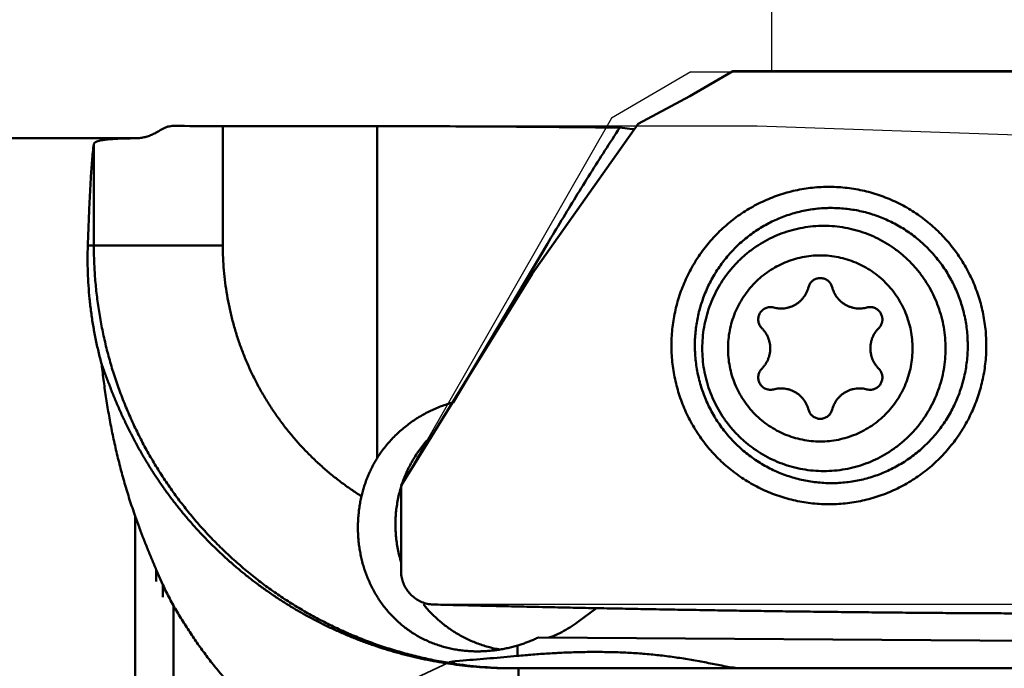
# Model space of a CAD drawing. Units: millimetres. Extents: x -32 to 79, y -44 to 78.
# Drawn here: x 12 to 35, y 11 to 27 of the extents above; entities that cross this region are included whole.
import ezdxf

# ---------------------------------------------------------------- set-up
doc = ezdxf.new("R2010")
doc.units = ezdxf.units.MM
doc.linetypes.add('HIDDEN', pattern=[9.525, 6.35, -3.175])
for name, color, linetype, lineweight in [('1', 4, 'Continuous', 50), ('2', 7, 'Continuous', 25), ('cut', 1, 'Continuous', 25), ('nocut', 7, 'Continuous', 25), ('sk3', 1, 'HIDDEN', 35)]:
    doc.layers.add(name, color=color, linetype=linetype, lineweight=lineweight)
doc.styles.add('simplex', font='txt.shx', dxfattribs={"height": 3.5})
doc.dimstyles.new('\\M+18352\\M+18373\\M+1815B - ISO-25', dxfattribs={"dimscale": 0, "dimtxt": 3.5, "dimasz": 3.5, "dimexe": 1.5, "dimexo": 0, "dimgap": 2.3, "dimtad": 1, "dimdsep": 46, "dimtxsty": 'simplex', "dimcen": 0.09, "dimclrd": 256, "dimclre": 256, "dimclrt": 256, "dimadec": 0, "dimazin": 0, "dimtfac": 1, "dimtofl": 0, "dimtmove": 0, "dimatfit": 3, "dimfxl": 1, "dimtolj": 1, "dimlwd": -1, "dimlwe": -1, "dimarcsym": 0})

# ---------------------------------------------------------------- blocks, each defined once
blk = doc.blocks.new('*D117')
at = {"layer": '2'}
for p, q in [((29.8, 25.4), (29.8, 44.977)), ((50.8, 24.279), (50.8, 44.977)), ((29.8, 43.477), (-20.3, 43.477)), ((47.3, 43.477), (33.3, 43.477))]:
    blk.add_line(p, q, dxfattribs=at)
for points in [[(33.3, 44.06), (33.3, 42.893), (29.8, 43.477)], [(47.3, 44.06), (47.3, 42.893), (50.8, 43.477)]]:
    blk.add_solid(points, dxfattribs=at)
at = {"layer": 'Defpoints', "color": 0}
for p in [(29.8, 43.477), (29.8, 25.4), (50.8, 24.279)]:
    blk.add_point(p, dxfattribs=at)
at = {"layer": '2', "insert": (3, 47.527), "char_height": 3.5, "attachment_point": 5, "style": 'simplex'}
blk.add_mtext('\\A1;21 [.827"](MAX)', dxfattribs=at)
blk = doc.blocks.new('*D119')
at = {"layer": '2'}
for p, q in [((0, 21), (0, 56.792)), ((50.8, 24.279), (50.8, 56.792)), ((47.3, 55.292), (3.5, 55.292))]:
    blk.add_line(p, q, dxfattribs=at)
for points in [[(3.5, 55.875), (3.5, 54.708), (0, 55.292)], [(47.3, 55.875), (47.3, 54.708), (50.8, 55.292)]]:
    blk.add_solid(points, dxfattribs=at)
at = {"layer": 'Defpoints', "color": 0}
for p in [(0, 55.292), (50.8, 24.279), (0, 21)]:
    blk.add_point(p, dxfattribs=at)
at = {"layer": '2', "insert": (25.4, 59.342), "char_height": 3.5, "attachment_point": 5, "style": 'simplex'}
blk.add_mtext('\\A1;50.8 [2.000"]', dxfattribs=at)

msp = doc.modelspace()

# ---------------------------------------------------------------- linework, layer by layer
at = {"layer": '1'}
for p, q in [((27.85424935, 24.80540308), (28.87644491, 25.4)), ((28.87644491, 25.4), (50, 25.4)), ((26.63665295, 24.15830399), (27.85424935, 24.80540308)), ((16.80664575, 21.27918661), (16.80664575, 24.10175594)), ((20.45659037, 24.1028345), (20.45659037, 16.24714253)), ((24.12463715, 20.60528042), (26.63665295, 24.15830399)), ((1.5, 23.815), (14.73205081, 23.815)), ((14.73205081, 23.815), (14.73205081, 23.81252)), ((13.75474545, 21.27918661), (13.75474545, 23.68264493)), ((13.61185521, 21.27918661), (16.80664576, 21.27918661)), ((24.4889558, 21.31910155), (22.25900261, 17.56849739)), ((21.02361545, 15.60528042), (24.12463715, 20.60528042)), ((21.02361545, 15.60528042), (21.02361545, 13.58604254)), ((14.73205081, 14.87842032), (14.73205081, 0)), ((15.23205081, 13.60609009), (15.23205081, 13.33205449)), ((15.38760271, 12.96306149), (15.38760271, 13.25454711)), ((15.63760271, 12.7654364), (15.63760271, 0)), ((43.07172889, 11.87956852), (24.27802262, 12.01021451)), ((23.6309877, 11.27918661), (23.8, 11.27918661)), ((43.70019156, 11.27918661), (23.8, 11.27918661)), ((23.8, 11.27918661), (23.8, 7.75714681))]:
    msp.add_line(p, q, dxfattribs=at)
for points in [[(15.23205081, 23.94896107), (15.26315154, 23.96689091), (15.2942574, 23.98481183), (15.32536825, 24.0027241), (15.35648339, 24.02062891), (15.38760271, 24.03852646)], [(15.38760271, 24.03852646), (15.41646487, 24.05387918), (15.44627679, 24.06730868), (15.47690764, 24.07874589), (15.50822366, 24.08814519), (15.54008896, 24.09546906), (15.57236519, 24.10068528), (15.60491846, 24.10377124), (15.63760271, 24.10472193)], [(15.63760271, 24.10472193), (15.76749593, 24.10421582), (15.89738915, 24.10370858), (16.02728242, 24.1032153), (16.15717586, 24.10276927), (16.28706951, 24.10238878), (16.41696336, 24.10208766), (16.5468574, 24.10187759), (16.67675155, 24.10176629), (16.80664576, 24.10175594)], [(16.80664576, 24.10175594), (17.53663468, 24.10198513), (18.2666236, 24.10220758), (18.99661252, 24.10242329), (19.72660145, 24.10263226), (20.45659037, 24.1028345)], [(26.19997042, 24.06572516), (26.25946173, 24.05782434), (26.31904993, 24.05069155), (26.37870607, 24.04414738), (26.43840934, 24.03804869), (26.49815104, 24.03233875), (26.54464188, 24.0281625)], [(15.19074471, 23.92640598), (15.21139776, 23.93768353), (15.23205081, 23.94896107)], [(29.84070173, 19.81080518), (29.81559534, 19.81649898), (29.79005091, 19.81997086), (29.76432589, 19.82114167)], [(32.12288215, 19.82114167), (32.09716453, 19.81997154), (32.07162153, 19.81650058), (32.04650631, 19.81080518)], [(29.76432589, 17.86514038), (29.79004351, 17.86631052), (29.81558651, 17.86978147), (29.84070173, 17.87547687)], [(32.04650631, 17.87547687), (32.0716127, 17.86978307), (32.09715714, 17.86631119), (32.12288215, 17.86514038)], [(15.38760271, 13.25454711), (15.35576316, 13.3245307), (15.32428828, 13.39467916), (15.29317853, 13.46499027), (15.26243256, 13.5354613), (15.23205081, 13.60609009)], [(15.63760271, 12.7654364), (15.61511104, 12.80532098), (15.59293286, 12.84538083), (15.57106699, 12.885612), (15.54950537, 12.92600705), (15.52824328, 12.96656055), (15.50727746, 13.00726803), (15.48660489, 13.04812521), (15.46622363, 13.08912848), (15.44613253, 13.13027471), (15.42633129, 13.17156119), (15.40682097, 13.21298599), (15.38760271, 13.25454711)], [(21.81765237, 12.78604254), (21.80407011, 12.7863994), (21.79049529, 12.78675023), (21.77690513, 12.78709563)], [(23.77578279, 11.57197839), (23.77750731, 11.62152469), (23.77911075, 11.67153997), (23.78057393, 11.72109468), (23.78194158, 11.77065214), (23.78320379, 11.81974755)], [(22.17097696, 11.40519367), (22.16594252, 11.40599453), (22.16106276, 11.40729727), (22.1558853, 11.4086224), (22.1509015, 11.41085913), (22.15043355, 11.41554806), (22.15484587, 11.4187701)], [(22.15484587, 11.4187701), (22.16014207, 11.42034954), (22.16550868, 11.4219874), (22.17094495, 11.42368515)], [(23.7315108, 11.27918661), (23.68125223, 11.27944223), (23.63099367, 11.27969786)]]:
    msp.add_lwpolyline(points, dxfattribs=at)
for points in [[(26.19997042, 24.06572516, 0.0003714264), (25.05131909, 24.076559, 0.0003716075), (23.90265281, 24.08568583, 0.0003711613), (22.75397428, 24.0931061, 0.0003707161), (21.60528592, 24.09882217, 0.0003708945), (20.45659037, 24.1028345)], [(26.19997042, 24.06572516, 0.0022879103), (25.84800894, 23.5225447, 0.0023587498), (25.50111925, 22.97611044, 0.002158403), (25.15920323, 22.42655051, 0.0019997396), (24.82182534, 21.87418932, 0.002072028), (24.4889558, 21.31910155)], [(13.75474545, 23.68264493, -0.2291561657), (13.79463776, 23.7249298, -0.0450686513), (13.84979456, 23.74624919, -0.0216666719), (13.90725328, 23.76024162, -0.0120287845), (13.96551247, 23.77057818, -0.0080551683), (14.02411856, 23.77860747), (14.08293349, 23.78502798), (14.14186381, 23.79028183), (14.20086658, 23.79462866), (14.25991834, 23.79825653), (14.31842108, 23.80127319), (14.37752906, 23.80384002), (14.43665336, 23.80599565), (14.49578906, 23.80780659), (14.55493298, 23.80933231), (14.61408268, 23.81062633), (14.67323682, 23.81169596), (14.73205081, 23.81252)], [(14.73205081, 23.81252, 0.0126623995), (14.78498627, 23.81455599, 0.0127032602), (14.83775743, 23.81927345, 0.0127577645), (14.89021981, 23.82667076, 0.0128224473), (14.94223427, 23.8367409, 0.0128732267), (14.9936631, 23.84946924, 0.0129313209), (15.04436605, 23.86483386, 0.0129858249), (15.09420604, 23.88280472, 0.0130350501), (15.14304552, 23.9033444, 0.0130720031), (15.19074471, 23.92640598)], [(13.75474545, 23.68264493, 0.011973318), (13.72927418, 23.48357847, 0.0053264965), (13.71123465, 23.28368221, 0.003036852), (13.69626411, 23.08353229, 0.0021384626), (13.68336665, 22.88323778, 0.001441752), (13.67186868, 22.6828566, 0.0011430607), (13.66140626, 22.48241916, 0.0009349068), (13.6517703, 22.28194028, 0.0007653667), (13.64281581, 22.08142964, 0.0006343426), (13.63442108, 21.88089483, 0.000514017), (13.62648642, 21.68034121, 0.000514132), (13.61895739, 21.47977187, 0.0005499383), (13.61185521, 21.27918661)], [(34.86962888, 19.04251517, 0.0135816295), (34.85687962, 19.24814516, 0.013647576), (34.8329557, 19.45279626, 0.0135950115), (34.79803251, 19.65520221, 0.013635606), (34.75200008, 19.85603431, 0.013654385), (34.69508157, 20.05405788, 0.0136580165), (34.62743788, 20.2486788, 0.0136686392), (34.54926284, 20.43931349, 0.0136864782), (34.46078201, 20.62538889, 0.0136948593), (34.36225041, 20.80634308, 0.0137098664), (34.25395267, 20.98162701, 0.0137303185), (34.13620478, 21.15070766, 0.0137411661), (34.00935076, 21.313068, 0.0137583549), (33.87376239, 21.46820855, 0.0137802342), (33.72984071, 21.6156511, 0.0137917881), (33.57801245, 21.7549383, 0.0138092388), (33.41872957, 21.88563519, 0.0138308136), (33.25246997, 22.00733327, 0.0138412371), (33.07973401, 22.11964958, 0.0138570238), (32.90104356, 22.22222815, 0.0138765076), (32.71694206, 22.31474433, 0.0138840552), (32.52799095, 22.39690318, 0.0138963976), (32.33476843, 22.46844084, 0.0139121916), (32.13786865, 22.52912875, 0.0139154129), (31.93789828, 22.5787715, 0.0139228898), (31.73547499, 22.61720778, 0.0139337842), (31.53122577, 22.64431442, 0.013979451), (31.32507895, 22.66003765, 0.0139334126), (31.11908127, 22.66421807, 0.0139387765), (30.91317062, 22.65691652, 0.0139310799), (30.70798633, 22.63815668, 0.0139267955), (30.50416534, 22.60799821, 0.0139265732), (30.30233934, 22.56653989, 0.0139135227), (30.10313278, 22.51391573, 0.0139037938), (29.90716113, 22.45029437, 0.0138986139), (29.71502759, 22.37588152, 0.0138811185), (29.52732184, 22.2909159, 0.0138670682), (29.34461862, 22.19566803, 0.0138581247), (29.16747419, 22.09044215, 0.0138375794), (28.9964259, 21.97557199, 0.0138208072), (28.83199109, 21.85141929, 0.0138097009), (28.67466356, 21.7183751, 0.0137878094), (28.52491383, 21.5768556, 0.0137701821), (28.38318852, 21.42730056, 0.0137587194), (28.24990674, 21.27017401, 0.0137372871), (28.12546115, 21.10596035, 0.0137207261), (28.01021769, 20.93516281, 0.0137107185), (27.90451194, 20.75830365, 0.0136914139), (27.80865093, 20.57592061, 0.013677744), (27.72291301, 20.38856556, 0.0136708501), (27.64754444, 20.19680397, 0.0136547155), (27.58276135, 20.00121226, 0.0136459813), (27.5287502, 19.80237658, 0.013578491), (27.48584678, 19.60186945, 0.0136276273), (27.4537547, 19.39834214, 0.0136317486), (27.43280073, 19.19337386, 0.0136453419), (27.42305362, 18.98755405, 0.0136416292), (27.42455327, 18.78057494)], [(32.58315219, 21.85376138, 0.0135413043), (32.42364491, 21.92437444, 0.013576591), (32.2605377, 21.9862363, 0.0135830101), (32.0943114, 22.03915405, 0.0135864653), (31.9254566, 22.08296587, 0.013598795), (31.75447059, 22.11753606, 0.0136045164), (31.58185786, 22.14275907, 0.013603453), (31.40812873, 22.15855616, 0.0136109061), (31.23379754, 22.16487853, 0.0136098987), (31.05938055, 22.16170749, 0.0136044832), (30.88539438, 22.14905176, 0.0136071556), (30.71235423, 22.12695089, 0.0135992175), (30.54077175, 22.09547377, 0.0135898435), (30.37115394, 22.05471638, 0.0135877382), (30.20400069, 22.00480489, 0.0135736499), (30.03980333, 21.94589297, 0.0135612093), (29.87904374, 21.87816002, 0.0135547768), (29.72219144, 21.80181373, 0.013584099), (29.56916948, 21.71677073, 0.0135216864), (29.42150564, 21.62389, 0.0135117748), (29.27907596, 21.52316644, 0.0134902828), (29.14228996, 21.41490255, 0.013475763), (29.01153965, 21.29942162, 0.0134634138), (28.88719666, 21.17706834, 0.0134413956), (28.76961365, 21.04820498, 0.0134282339), (28.65912269, 20.91321133, 0.0134147315), (28.55603304, 20.77248435, 0.0133943593), (28.4606332, 20.62643485, 0.0133840324), (28.37318866, 20.47548769, 0.0133706723), (28.29394066, 20.32008061, 0.0133540091), (28.22310847, 20.1606616, 0.0133475923), (28.16088657, 19.99768901, 0.0133353587), (28.10744438, 19.83163008, 0.0133247435), (28.06292881, 19.66295901, 0.013323438), (28.02746108, 19.49215521, 0.0133087127), (28.00113532, 19.31970604, 0.0133132389), (27.98402435, 19.14610453, 0.0133245229), (27.97618205, 18.9718254, 0.0132137311), (27.97758992, 18.79800077)], [(28.15052872, 18.84314103, -0.0213680959), (28.16143007, 19.0949006, -0.0216512811), (28.19392233, 19.34486066, -0.0216172162), (28.24790206, 19.59106723, -0.0215993366), (28.3229295, 19.83169012, -0.0216583925), (28.41845732, 20.0649379, -0.0216695471), (28.53381501, 20.28904193, -0.0217222659), (28.6681621, 20.50230335, -0.0217570567), (28.82051281, 20.70309869, -0.021785393), (28.98975418, 20.88987883, -0.0218542676), (29.17462878, 21.06119886, -0.0218760361), (29.3737546, 21.21572412, -0.0219144097), (29.58563703, 21.35223246, -0.0219767594), (29.80866757, 21.46964844, -0.0219803376), (30.04114378, 21.56703562, -0.0220203531), (30.28127283, 21.64360465, -0.0220562953), (30.52722305, 21.69875027, -0.0220465796), (30.77709082, 21.73202168, -0.0220489319), (31.02891256, 21.74313822)], [(31.02891256, 21.74313822, -0.0220451011), (31.28069087, 21.73202552, -0.0220432174), (31.53052119, 21.69876469, -0.0220562228), (31.77647198, 21.64362641, -0.0220209942), (32.01661025, 21.56706179, -0.0219801053), (32.24908643, 21.46968198, -0.0219767324), (32.47211977, 21.35227235, -0.0219144668), (32.6840065, 21.21576945, -0.0218760431), (32.88313633, 21.06124978, -0.0218542703), (33.0680156, 20.8899348, -0.0217854024), (33.23726207, 20.70315925, -0.0217570971), (33.38961829, 20.50236797, -0.0217222671), (33.52397118, 20.28911013, -0.0216694796), (33.63933455, 20.06501002, -0.0216585958), (33.7348694, 19.83176296, -0.0215995733), (33.80990396, 19.59113933, -0.0216156977), (33.86388697, 19.34495143, -0.0216534817), (33.89638927, 19.09496765, -0.0213738275), (33.9072964, 18.84314103)], [(32.58315271, 21.85376138, -0.0137449649), (32.74135518, 21.77309069, -0.0138239436), (32.89488857, 21.68381571, -0.0137879426), (33.04325737, 21.5862027, -0.0137565937), (33.18602562, 21.48057004, -0.0137498297), (33.32277189, 21.3672478, -0.0137236806), (33.4530885, 21.24658698, -0.013705831), (33.57659244, 21.11896174, -0.0136895201), (33.6929236, 20.98476585, -0.0136648877), (33.80174293, 20.84440968, -0.0136505761), (33.90273559, 20.69832069, -0.0136332737), (33.99561209, 20.54694206, -0.0136121009), (34.08010591, 20.39072955, -0.0136017639), (34.15597666, 20.2301518, -0.0135854199), (34.22301027, 20.06568879, -0.0135706299), (34.28101652, 19.89782937, -0.0135656398), (34.3298324, 19.72706967, -0.0135471933), (34.36932337, 19.5539161, -0.0135485047), (34.39937722, 19.3788823, -0.0135566429), (34.41990382, 19.20246332, -0.0134901306), (34.43086362, 19.02519533)], [(13.94103553, 18.46192582, -0.008260157), (13.86299321, 18.76846774, -0.0082706727), (13.79512244, 19.07743424, -0.0082862473), (13.73751782, 19.3884764, -0.0083059097), (13.69026474, 19.70125715, -0.0083303429), (13.65344198, 20.01543777, -0.0083517902), (13.62711985, 20.33067181, -0.0083940182), (13.611364, 20.64660762, -0.0084587176), (13.60626491, 20.96290094, -0.0084324983), (13.61185521, 21.27918661)], [(22.17097696, 11.40519367, -0.0097886995), (21.78509119, 11.47484071, -0.0098132142), (21.4022412, 11.55955538, -0.0098069735), (21.02303014, 11.65921888, -0.0098046676), (20.64797392, 11.77368915, -0.0098076389), (20.27773165, 11.90276503, -0.0098053137), (19.91283402, 12.04626056, -0.0098058555), (19.55380894, 12.20397048, -0.0098069393), (19.20127512, 12.37562226, -0.0098049772), (18.85573942, 12.56096704, -0.0098055639), (18.51771127, 12.75973436, -0.0098066623), (18.18775882, 12.97158931, -0.009804729), (17.86636292, 13.1962214, -0.009805089), (17.55400564, 13.43329612, -0.0098064027), (17.2511967, 13.68242572, -0.0098044711), (16.95838474, 13.9432399, -0.0098045706), (16.67601672, 14.21534245, -0.009806138), (16.40453846, 14.49830276, -0.0098042081), (16.14435961, 14.79169344, -0.0098040467), (15.89588408, 15.09506022, -0.00980588), (15.65949075, 15.4079394, -0.0098039536), (15.43554316, 15.72985034, -0.0098035471), (15.22439435, 16.06028592, -0.0098056425), (15.02635527, 16.39875822, -0.009803721), (14.84173627, 16.74473859, -0.0098031003), (14.67083214, 17.09767382, -0.0098054419), (14.51388644, 17.45705935, -0.0098035134), (14.37114959, 17.8223252, -0.0098027401), (14.24285166, 18.19288036, -0.0098053253), (14.12917028, 18.56820983, -0.0098032298), (14.03028997, 18.94771026, -0.0098025958), (13.94637081, 19.33076223, -0.0098057099), (13.87752667, 19.71684647, -0.0098016213), (13.82387053, 20.10533293, -0.0098038966), (13.78548845, 20.49558212, -0.0098109284), (13.76243805, 20.88709487, -0.0097856302), (13.75474545, 21.27918661)], [(20.08785638, 15.34839217, -0.0105078334), (19.84147833, 15.51021267, -0.0105386692), (19.60212402, 15.68225925, -0.0105308364), (19.37024435, 15.86422518, -0.0105274115), (19.14621083, 16.05581029, -0.0105315666), (18.9304557, 16.25664501, -0.0105286683), (18.7233461, 16.46638776, -0.0105287055), (18.52524, 16.68467741, -0.0105306294), (18.33650809, 16.91110462, -0.0105282044), (18.15747386, 17.14528027, -0.0105282813), (17.98845322, 17.38679312, -0.0105303036), (17.82975253, 17.6352043, -0.0105279358), (17.68164854, 17.89008027, -0.0105277578), (17.54440675, 18.15096556, -0.0105300919), (17.41826788, 18.41740129, -0.0105277307), (17.30345602, 18.68891491, -0.0105273204), (17.20017983, 18.96501355, -0.0105300094), (17.10861467, 19.24522691, -0.0105274558), (17.0289263, 19.52905006, -0.0105271442), (16.96126111, 19.81596066, -0.010530564), (16.9057309, 20.10548536, -0.0105254652), (16.86243783, 20.39709012, -0.0105287541), (16.83146062, 20.69023571, -0.0105369137), (16.81285581, 20.98446118, -0.0105055234), (16.80664576, 21.27918661)], [(28.76000249, 18.84314103, -0.023997658), (28.77046973, 19.05792691, -0.024384116), (28.80163719, 19.27076288, -0.0243257296), (28.85335999, 19.47954878, -0.0243040028), (28.92510819, 19.68232195, -0.0243979797), (29.01622529, 19.87716428, -0.0244061406), (29.12589186, 20.06220209, -0.0244629828), (29.25309588, 20.2356512, -0.0245370387), (29.39664933, 20.39583119, -0.0245572375), (29.55521122, 20.54117007, -0.0246288222), (29.72728372, 20.67022835, -0.0246921293), (29.91122127, 20.78172602, -0.0247045441), (30.10525873, 20.87453921, -0.0247675267), (30.30751647, 20.94772636, -0.0248046141), (30.51602099, 21.00054957, -0.0247943797), (30.72873229, 21.0324629, -0.0248335962), (30.94355869, 21.04313796, -0.0248335702), (31.1583856, 21.03247188, -0.0247943872), (31.37109821, 21.00056743, -0.0248046558), (31.57960493, 20.94775294, -0.0247675165), (31.78186581, 20.87457419, -0.0247045645), (31.97590711, 20.78176909, -0.02469218), (32.1598493, 20.67027905, -0.0246288214), (32.33192723, 20.54122783, -0.0245572636), (32.49049508, 20.39589554, -0.0245370935), (32.63405519, 20.2357214, -0.0244629932), (32.76126645, 20.06227738, -0.0244060851), (32.87094023, 19.87724472, -0.0243981747), (32.96206589, 19.68240489, -0.0243044192), (33.03382336, 19.47963108, -0.024323835), (33.08555107, 19.27086344, -0.0243867503), (33.11673056, 19.05800667, -0.024006653), (33.12720555, 18.84314103)], [(30.94360402, 20.50713841, 0.0367734793), (30.9013248, 20.50401765, 0.0367961), (30.85996067, 20.49471403, 0.0368752929), (30.82039639, 20.47944105, 0.0366853191), (30.78349685, 20.45854061, 0.0365691348), (30.75004993, 20.43247151, 0.0364169421), (30.72074246, 20.40182201, 0.0364621292), (30.69619719, 20.36724592, 0.0365325547), (30.676942, 20.3294409, 0.0351677608), (30.66327991, 20.28928745)], [(31.22392813, 20.28928745, 0.0351402216), (31.21027877, 20.32941066, 0.036518387), (31.19103562, 20.367205, 0.0364673583), (31.16649233, 20.4017896, 0.0364179813), (31.13718851, 20.43244402, 0.036569476), (31.10374445, 20.45851839, 0.0366810374), (31.06685238, 20.47942177, 0.0368778975), (31.0272875, 20.49470184, 0.0368144126), (30.98590361, 20.50401462, 0.0367915939), (30.94360402, 20.50713841)], [(30.01693075, 19.78697352, 0.0276289888), (30.09016919, 19.79102989, 0.0276186594), (30.16251735, 19.80314814, 0.0276602252), (30.23309782, 19.82317478, 0.0275792532), (30.30103952, 19.85085418, 0.0275105593), (30.36552246, 19.88584027, 0.0275024598), (30.42577827, 19.92769069, 0.0273897574), (30.48108826, 19.97588877, 0.0273474066), (30.53079893, 20.02984484, 0.0272426114), (30.57433991, 20.08889047, 0.0272495546), (30.61119895, 20.152316, 0.0272817668), (30.64093979, 20.21940158, 0.0267188222), (30.66327991, 20.28928745)], [(31.22392813, 20.28928745, 0.0267070119), (31.24625681, 20.21943169, 0.0272765502), (31.2759884, 20.15235656, 0.0272524949), (31.31284743, 20.08892199, 0.0272424566), (31.35638481, 20.02987429, 0.0273469438), (31.40609176, 19.97591603, 0.0273897281), (31.46139889, 19.92771476, 0.0275026185), (31.52165262, 19.88586057, 0.0275110469), (31.58613489, 19.8508701, 0.027577656), (31.65407095, 19.8231883, 0.0276606111), (31.72465131, 19.80315699, 0.0276261335), (31.79701855, 19.79103215, 0.0276367331), (31.87027729, 19.78697352)], [(29.76432589, 19.82114167, 0.0388696991), (29.7187052, 19.8174935, 0.0401933782), (29.67421326, 19.80669196, 0.0397342568), (29.63200244, 19.7889557, 0.0394846353), (29.59311751, 19.76478155, 0.0395665866), (29.55852289, 19.73478955, 0.0393283042), (29.52906041, 19.69974134, 0.0391398737), (29.50544213, 19.66051581, 0.0391694279), (29.48822648, 19.61808896, 0.0389901834), (29.47781424, 19.57350122, 0.0389298788), (29.47445379, 19.52783689, 0.0390803605), (29.47822363, 19.4822054, 0.0388813221), (29.48902396, 19.43770975, 0.0391695801), (29.50660515, 19.39543755, 0.0390223593), (29.53015953, 19.35706915, 0.038727567), (29.56037762, 19.32162329)], [(29.84070173, 19.81080518, 0.0220729939), (29.89863849, 19.79762539, 0.0224227932), (29.95754131, 19.78963679, 0.0223735999), (30.01693075, 19.78697352)], [(31.87027729, 19.78697352, 0.0223655754), (31.92964583, 19.78963491, 0.0224256376), (31.98855588, 19.79762291, 0.0220781718), (32.04650631, 19.81080518)], [(32.2278534, 19.80133273, 0.0307093258), (32.19379103, 19.81227879, 0.0314489031), (32.15860647, 19.8189031, 0.0304106944), (32.12288215, 19.82114167)], [(32.32683042, 19.32162329, 0.0343223207), (32.35394407, 19.35287247, 0.035723394), (32.37645417, 19.38761971, 0.0355239992), (32.39378568, 19.42521656, 0.0352313762), (32.40564638, 19.46487967, 0.0351842738), (32.41183131, 19.50581408, 0.0352367591), (32.4122008, 19.54721091, 0.0352784373), (32.40675681, 19.58824999, 0.0352168569), (32.39559942, 19.62811681, 0.0354337183), (32.37894131, 19.66601648, 0.035387423), (32.35710617, 19.7011895, 0.0355544672), (32.33051731, 19.73291304, 0.035729919), (32.29969055, 19.76054855, 0.0356875006), (32.2652267, 19.78352388, 0.035974312), (32.2278534, 19.80133273)], [(29.56037762, 18.36465876, 0.0277271117), (29.61095649, 18.4211935, 0.0283783999), (29.65490958, 18.48305737, 0.0281799575), (29.6915928, 18.5494866, 0.0280285644), (29.7205944, 18.61960921, 0.0280690377), (29.74157064, 18.69253668, 0.0279881237), (29.75425653, 18.76735327, 0.0279987851), (29.75850197, 18.84311873, 0.0279987106), (29.75426151, 18.91888448, 0.0279880579), (29.74158058, 18.99370175, 0.0280692951), (29.72060897, 19.06663112, 0.028028847), (29.69161153, 19.13675648, 0.0281772199), (29.65493631, 19.20318213, 0.0283830149), (29.61098053, 19.26505846, 0.0277413139), (29.56037762, 19.32162329)], [(32.32683042, 19.32162329, 0.027727112), (32.27625156, 19.26508855, 0.0283784), (32.23229846, 19.20322468, 0.0281799577), (32.19561525, 19.13679545, 0.0280285645), (32.16661365, 19.06667284, 0.0280690373), (32.1456374, 18.99374537, 0.0279881235), (32.13295151, 18.91892878, 0.0279987854), (32.12870608, 18.84316332, 0.0279987109), (32.13294653, 18.76739757, 0.0279880579), (32.14562747, 18.6925803, 0.0280692948), (32.16659907, 18.61965093, 0.0280288469), (32.19559651, 18.54952557, 0.0281772202), (32.23227173, 18.48309992, 0.0283830152), (32.27622751, 18.4212236, 0.0277413142), (32.32683042, 18.36465876)], [(27.42455327, 18.78057494, 0.0135816295), (27.43730254, 18.57494495, 0.013647576), (27.46122646, 18.37029384, 0.0135950116), (27.49614964, 18.1678879, 0.013635606), (27.54218207, 17.9670558, 0.0136543849), (27.59910058, 17.76903223, 0.0136580164), (27.66674427, 17.57441131, 0.0136686392), (27.74491932, 17.38377662, 0.0136864783), (27.83340014, 17.19770122, 0.0136948593), (27.93193175, 17.01674703, 0.0137098664), (28.04022949, 16.84146309, 0.0137303185), (28.15797737, 16.67238244, 0.0137411661), (28.28483139, 16.51002211, 0.0137583549), (28.42041976, 16.35488156, 0.0137802343), (28.56434145, 16.20743901, 0.0137917881), (28.7161697, 16.06815181, 0.0138092387), (28.87545259, 15.93745492, 0.0138308136), (29.04171218, 15.81575684, 0.0138412371), (29.21444815, 15.70344053, 0.0138570239), (29.39313859, 15.60086196, 0.0138765077), (29.57724009, 15.50834578, 0.0138840552), (29.76619121, 15.42618693, 0.0138963976), (29.95941372, 15.35464927, 0.0139121916), (30.15631351, 15.29396136, 0.0139154128), (30.35628388, 15.24431861, 0.0139228898), (30.55870717, 15.20588233, 0.0139337844), (30.76295639, 15.17877569, 0.013979451), (30.96910321, 15.16305246, 0.0139334125), (31.17510089, 15.15887204, 0.0139387765), (31.38101153, 15.16617359, 0.0139310798), (31.58619583, 15.18493343, 0.0139267955), (31.79001682, 15.21509189, 0.0139265734), (31.99184282, 15.25655022, 0.0139135227), (32.19104937, 15.30917438, 0.0139037937), (32.38702102, 15.37279574, 0.013898614), (32.57915457, 15.44720859, 0.0138811184), (32.76686032, 15.53217421, 0.0138670681), (32.94956354, 15.62742208, 0.0138581248), (33.12670797, 15.73264795, 0.0138375794), (33.29775626, 15.84751812, 0.0138208072), (33.46219106, 15.97167082, 0.0138097008), (33.6195186, 16.10471501, 0.0137878094), (33.76926833, 16.24623451, 0.0137701822), (33.91099364, 16.39578955, 0.0137587194), (34.04427542, 16.5529161, 0.013737287), (34.168721, 16.71712976, 0.0137207261), (34.28396447, 16.8879273, 0.0137107186), (34.38967022, 17.06478646, 0.0136914138), (34.48553122, 17.2471695, 0.0136777439), (34.57126914, 17.43452455, 0.0136708501), (34.64663772, 17.62628614, 0.0136547155), (34.71142081, 17.82187785, 0.0136459813), (34.76543195, 18.02071353, 0.013578491), (34.80833538, 18.22122066, 0.0136276272), (34.84042746, 18.42474797, 0.0136317485), (34.86138143, 18.62971625, 0.0136453419), (34.87112853, 18.83553606, 0.0136416292), (34.86962888, 19.04251517)], [(34.43086362, 19.02519533, -0.0136660873), (34.43215773, 18.84524807, -0.0137810498), (34.42354828, 18.66487378, -0.0137665134), (34.40502251, 18.48528119, -0.0137182587), (34.3767493, 18.3075503, -0.0137777918), (34.33863625, 18.13110831, -0.013776055), (34.29088111, 17.95709514, -0.0137495155), (34.23377513, 17.78642928, -0.0137977575), (34.1672147, 17.61880227, -0.0137991813), (34.09155252, 17.45519413, -0.0137926164), (34.00711672, 17.29626493, -0.0138267179), (33.91395635, 17.14210644, -0.0138299829), (33.81248751, 16.99343636, -0.0138465474), (33.70296641, 16.85063245, -0.0138613963), (33.58578998, 16.71421168, -0.0138638396), (33.46133717, 16.58460099, -0.0139062491), (33.32967673, 16.46190953, -0.0138989691), (33.19173788, 16.34700495, -0.0138930008), (33.04775657, 16.24003434, -0.0139697853), (32.89754708, 16.14092212, -0.0139519902), (32.74266278, 16.05071201, -0.0138624284), (32.58315271, 15.96932873)], [(27.97758992, 18.79800077, 0.0135207021), (27.98857198, 18.62052558, 0.013600169), (28.00918144, 18.44370858, 0.0135768934), (28.03933525, 18.26845437, 0.0135747246), (28.07895603, 18.09509651, 0.0135930678), (28.12793198, 17.92414471, 0.0135965939), (28.18612598, 17.75610733, 0.0136075325), (28.2533728, 17.59148374, 0.0136248349), (28.32948007, 17.4307643, 0.0136328737), (28.41423053, 17.27443003, 0.0136484461), (28.50738151, 17.12295095, 0.0136681342), (28.60866363, 16.97678348, 0.0136785716), (28.71778383, 16.83637061, 0.0136966109), (28.83442511, 16.70214029, 0.0137174622), (28.9582456, 16.57450241, 0.013728615), (29.08888171, 16.45384943, 0.0137472414), (29.22594802, 16.34055453, 0.0137675445), (29.36903704, 16.23496848, 0.0137776053), (29.51772231, 16.1374207, 0.0137949375), (29.67155861, 16.0482173, 0.0138129348), (29.83008242, 15.96763796, 0.0138201737), (29.99281492, 15.89593745, 0.0138344609), (30.1592626, 15.8333437, 0.0138485906), (30.32891836, 15.78005476, 0.013851548), (30.50126437, 15.73624102, 0.0138613828), (30.67577307, 15.70204322, 0.0138704724), (30.85190887, 15.67756989, 0.0138681369), (31.02913068, 15.66290003, 0.0138726521), (31.20689327, 15.65808136, 0.0138761215), (31.38464954, 15.66312836, 0.013867879), (31.56185243, 15.6780252, 0.0138670515), (31.73795658, 15.70272452, 0.0138656218), (31.91242135, 15.73714656, 0.0138491337), (32.08471156, 15.78118083, 0.0138459303), (32.25429742, 15.83468528, 0.013848442), (32.4206689, 15.89749728, 0.013778188), (32.58315261, 15.96932873)], [(28.15052872, 18.84314103, 0.0213680959), (28.16143007, 18.59138145, 0.0216512811), (28.19392233, 18.34142139, 0.0216172162), (28.24790206, 18.09521482, 0.0215993366), (28.3229295, 17.85459193, 0.0216583926), (28.41845732, 17.62134415, 0.0216695471), (28.53381501, 17.39724012, 0.0217222657), (28.6681621, 17.1839787, 0.0217570568), (28.82051281, 16.98318336, 0.0217853931), (28.98975418, 16.79640322, 0.0218542675), (29.17462878, 16.62508319, 0.0218760361), (29.3737546, 16.47055793, 0.0219144098), (29.58563703, 16.33404959, 0.0219767594), (29.80866757, 16.21663361, 0.0219803376), (30.04114378, 16.11924643, 0.0220203531), (30.28127283, 16.0426774, 0.0220562953), (30.52722305, 15.98753179, 0.0220465797), (30.77709082, 15.95426037, 0.0220489321), (31.02891256, 15.94314383)], [(28.76000249, 18.84314103, 0.023997658), (28.77046973, 18.62835514, 0.024384116), (28.80163719, 18.41551917, 0.0243257296), (28.85335999, 18.20673327, 0.0243040028), (28.92510819, 18.0039601, 0.0243979797), (29.01622529, 17.80911777, 0.0244061406), (29.12589186, 17.62407996, 0.0244629828), (29.25309588, 17.45063085, 0.0245370386), (29.39664933, 17.29045086, 0.0245572375), (29.55521122, 17.14511198, 0.0246288222), (29.72728372, 17.0160537, 0.0246921294), (29.91122127, 16.90455603, 0.0247045441), (30.10525873, 16.81174284, 0.0247675266), (30.30751647, 16.73855569, 0.0248046141), (30.51602099, 16.68573248, 0.0247943797), (30.72873229, 16.65381916, 0.0248335962), (30.94355869, 16.6431441, 0.0248335702), (31.1583856, 16.65381017, 0.0247943872), (31.37109821, 16.68571462, 0.0248046558), (31.57960493, 16.73852911, 0.0247675164), (31.78186581, 16.81170786, 0.0247045645), (31.97590711, 16.90451297, 0.0246921801), (32.1598493, 17.016003, 0.0246288215), (32.33192723, 17.14505423, 0.0245572636), (32.49049508, 17.29038652, 0.0245370933), (32.63405519, 17.45056065, 0.0244629932), (32.76126645, 17.62400468, 0.0244060851), (32.87094023, 17.80903733, 0.0243981747), (32.96206589, 18.00387716, 0.0243044192), (33.03382336, 18.20665098, 0.024323835), (33.08555107, 18.41541861, 0.0243867503), (33.11673056, 18.62827538, 0.024006653), (33.12720555, 18.84314103)], [(31.02891256, 15.94314383, 0.0220451012), (31.28069087, 15.95425653, 0.0220432175), (31.53052119, 15.98751736, 0.0220562228), (31.77647198, 16.04265564, 0.0220209942), (32.01661025, 16.11922026, 0.0219801053), (32.24908643, 16.21660007, 0.0219767324), (32.47211977, 16.3340097, 0.0219144669), (32.6840065, 16.4705126, 0.0218760431), (32.88313633, 16.62503227, 0.0218542702), (33.0680156, 16.79634725, 0.0217854025), (33.23726207, 16.9831228, 0.0217570972), (33.38961829, 17.18391409, 0.021722267), (33.52397118, 17.39717192, 0.0216694796), (33.63933455, 17.62127203, 0.0216585958), (33.7348694, 17.85451909, 0.0215995733), (33.80990396, 18.09514272, 0.0216156977), (33.86388697, 18.34133063, 0.0216534817), (33.89638927, 18.5913144, 0.0213738275), (33.9072964, 18.84314103)], [(14.73205081, 14.87842032, -0.007159515), (14.60190067, 15.26577134, -0.0072386993), (14.48297269, 15.65672291, -0.0069243279), (14.37517716, 16.05088941, -0.0066372398), (14.27809722, 16.44783155, -0.0063986348), (14.19139747, 16.84717135, -0.0061562192), (14.1147509, 17.2485626, -0.0058363039), (14.04777304, 17.65167772, -0.0054936986), (13.98992622, 18.05621208, -0.0055797816), (13.94103553, 18.46192582)], [(13.94103553, 18.46192582, -0.0015535095), (14.03658079, 18.20458898, 0.0034416032), (14.13361553, 17.94781187, 0.0049924279), (14.23506733, 17.69275019, 0.0056744148), (14.34196645, 17.43992472, 0.0060407881), (14.45477116, 17.18967922, 0.0062589094), (14.57370212, 16.94228722, 0.0063997722), (14.69886031, 16.69798713, 0.0064962754), (14.83027835, 16.4569971, 0.0065644646), (14.96794598, 16.21952207, 0.0065967372), (15.11146912, 15.98631776, 0.0066504948), (15.26148318, 15.75644341, 0.0066811234), (15.4175724, 15.53064985, 0.0067018779), (15.57964871, 15.30911458, 0.0067216562), (15.74761361, 15.09201056, 0.006735156), (15.9213601, 14.87950446, 0.0067479326), (16.10077333, 14.67176129, 0.0067574973), (16.2857319, 14.46893857, 0.0067663357), (16.47610822, 14.27119294, 0.0067731006), (16.67176885, 14.07867367, 0.0067798675), (16.87257561, 13.89152865, 0.0067845091), (17.07838477, 13.70989895, 0.0067902359), (17.2890488, 13.53392356, 0.0067932317), (17.50441506, 13.36373505, 0.0067984955), (17.72432757, 13.19946334, 0.0068002215), (17.94862578, 13.04123232, 0.0068052439), (18.17714601, 12.88916247, 0.0068060759), (18.40972067, 12.74336881, 0.0068107731), (18.64617895, 12.60396208, 0.0068112263), (18.88634695, 12.47104824, 0.0068153064), (19.13004744, 12.3447279, 0.0068159101), (19.37710082, 12.22509769, 0.0068191598), (19.6273241, 12.11224788, 0.0068203329), (19.88053248, 12.00626547, 0.0068226236), (20.13653792, 11.90723023, 0.0068245959), (20.39515092, 11.81521907, 0.0068259898), (20.65617914, 11.7303013, 0.0068287715), (20.91942896, 11.65254325, 0.0068291355), (21.18470422, 11.58200375, 0.0068325747), (21.45180738, 11.51873802, 0.0068327711), (21.72053954, 11.46279476, 0.0068550586), (21.9914284, 11.41409755, 0.0068350077), (22.26282069, 11.37294488, 0.006837408), (22.53523464, 11.33922764, 0.0068408351), (22.80846578, 11.31297451, 0.0068476213), (23.08231814, 11.2942098, 0.006838818), (23.35659641, 11.28294858, 0.0068251228), (23.6309877, 11.27918661)], [(29.56037762, 18.36465876, 0.0380326524), (29.5306413, 18.32987441, 0.0404014973), (29.50624898, 18.29014552, 0.039950897), (29.48849775, 18.24694659, 0.0388747947), (29.47795558, 18.20238911, 0.0399302073), (29.47445442, 18.15574484, 0.0389398498), (29.47823366, 18.11011361, 0.0389782945), (29.48905508, 18.06562319, 0.039182322), (29.50666112, 18.02335685, 0.0391561268), (29.53064014, 17.98435105, 0.0393194229), (29.5604263, 17.94957706, 0.0395847492), (29.5952987, 17.91990856, 0.039493685), (29.63440611, 17.89609772, 0.0397405005), (29.67678103, 17.87875735, 0.0402088766), (29.72138451, 17.86837457, 0.0365179764), (29.76432589, 17.86514038)], [(32.2278534, 17.88494932, 0.0359566138), (32.26520899, 17.90274811, 0.0356639936), (32.29965285, 17.92570429, 0.0357327082), (32.33048608, 17.95333672, 0.0355590101), (32.35708302, 17.98506057, 0.0353859452), (32.37892195, 18.02022884, 0.0354331844), (32.39558526, 18.05812563, 0.0352170573), (32.40674839, 18.09799105, 0.0352787925), (32.41219823, 18.13902947, 0.0352368183), (32.41183459, 18.18042676, 0.0351844379), (32.40565544, 18.2213619, 0.0352302692), (32.39380068, 18.26102577, 0.0355190481), (32.3764771, 18.29862067, 0.0357383478), (32.35396318, 18.33338422, 0.0343490057), (32.32683042, 18.36465876)], [(30.01693075, 17.89930853, 0.0223655754), (29.95756221, 17.89664714, 0.0224256374), (29.89865216, 17.88865914, 0.0220781714), (29.84070173, 17.87547687)], [(30.66327991, 17.3969946, 0.026707012), (30.64095123, 17.46685036, 0.0272765504), (30.61121964, 17.5339255, 0.0272524952), (30.57436061, 17.59736006, 0.0272424565), (30.53082323, 17.65640776, 0.0273469438), (30.48111628, 17.71036602, 0.027389728), (30.42580915, 17.7585673, 0.0275026191), (30.36555543, 17.80042148, 0.0275110472), (30.30107315, 17.83541195, 0.0275776556), (30.23313709, 17.86309375, 0.0276606112), (30.16255673, 17.88312506, 0.0276261337), (30.09018949, 17.8952499, 0.0276367336), (30.01693075, 17.89930853)], [(31.87027729, 17.89930853, 0.027628989), (31.79703886, 17.89525216, 0.0276186595), (31.72469069, 17.88313391, 0.0276602248), (31.65411022, 17.86310728, 0.0275792532), (31.58616852, 17.83542787, 0.0275105595), (31.52168558, 17.80044179, 0.0275024601), (31.46142977, 17.75859136, 0.0273897571), (31.40611978, 17.71039328, 0.0273474066), (31.35640911, 17.65643721, 0.0272426118), (31.31286813, 17.59739159, 0.0272495545), (31.27600909, 17.53396605, 0.0272817669), (31.24626825, 17.46688047, 0.0267188221), (31.22392813, 17.3969946)], [(32.04650631, 17.87547687, 0.0220729943), (31.98856955, 17.88865666, 0.0224227934), (31.92966673, 17.89664526, 0.0223736002), (31.87027729, 17.89930853)], [(32.12288215, 17.86514038, 0.0303935157), (32.15858662, 17.86737649, 0.0314454243), (32.19376852, 17.87399754, 0.0307296803), (32.2278534, 17.88494932)], [(22.25900261, 17.56849739, 0.0120662297), (22.11288632, 17.52503689, 0.0121037325), (21.96902794, 17.47456393, 0.0121358354), (21.82778615, 17.41718012, 0.0121730707), (21.68950134, 17.35300029, 0.0122194058), (21.55450956, 17.28215399, 0.0122611255), (21.42314674, 17.20478655, 0.0123104535), (21.29574345, 17.12105928, 0.0123639678), (21.17262477, 17.03115036, 0.0124120453), (21.05411027, 16.93525403, 0.0124681575), (20.94051281, 16.8335814, 0.012528058), (20.83213706, 16.72635983, 0.0125707058), (20.72927745, 16.61383563, 0.0126377779), (20.63222007, 16.49627428, 0.0127200346), (20.54124327, 16.37393735, 0.012654218), (20.45659037, 16.24714253)], [(30.66327991, 17.3969946, 0.0351402216), (30.67692927, 17.35687139, 0.0365183881), (30.69617242, 17.31907705, 0.0364673596), (30.72071571, 17.28449245, 0.03641798), (30.75001953, 17.25383803, 0.0365694759), (30.78346359, 17.22776366, 0.0366810371), (30.82035566, 17.20686029, 0.0368778962), (30.85992054, 17.19158021, 0.0368144114), (30.90130443, 17.18226743, 0.0367915941), (30.94360402, 17.17914365)], [(30.94360402, 17.17914365, 0.036773478), (30.98588324, 17.1822644, 0.0367961), (31.02724737, 17.19156803, 0.0368752922), (31.06681165, 17.20684101, 0.0366853193), (31.10371119, 17.22774144, 0.0365691355), (31.13715811, 17.25381054, 0.0364169434), (31.16646558, 17.28446004, 0.0364621279), (31.19101085, 17.31903613, 0.0365325554), (31.21026604, 17.35684115, 0.0351677606), (31.22392813, 17.3969946)], [(21.7690642, 16.80722098, 0.0092563064), (21.69229485, 16.72746445, 0.0131683884), (21.58819353, 16.60912112, 0.013154391), (21.49046221, 16.48546465, 0.0131346297), (21.39936453, 16.35684287, 0.013125043), (21.31514455, 16.22361625, 0.0131100077), (21.23802612, 16.08615676, 0.0130942177), (21.16821485, 15.9448459, 0.013087992), (21.10589492, 15.80007504, 0.0130733064), (21.05123017, 15.65224352, 0.0130632646), (21.00436507, 15.50175743, 0.013060118), (20.96542151, 15.34902957, 0.0130480759), (20.93450128, 15.19447747, 0.0130447486), (20.91168566, 15.03852277, 0.0130438741), (20.89703305, 14.88159059, 0.0130366796), (20.89058209, 14.72410791, 0.0130401821), (20.89234972, 14.56650287, 0.0130413964), (20.90233062, 14.40920451, 0.013039616), (20.92049962, 14.25264118, 0.0130484745), (20.94680885, 14.09723577, 0.0130594315), (20.98119144, 13.94341455, 0.0130371793), (21.02355652, 13.79159647)], [(20.45659037, 16.24714253, 0.0101591074), (20.39472945, 16.14204001, 0.0101880833), (20.33719107, 16.03450084, 0.0101903849), (20.28408306, 15.92470731, 0.0101917795), (20.23549385, 15.81284107, 0.0101954798), (20.1915044, 15.69908745, 0.0102052649), (20.15219203, 15.5836358, 0.0102140907), (20.11762493, 15.46666917, 0.0101818935), (20.08785638, 15.34839217)], [(20.08785638, 15.34839217, 0.0101650867), (20.06012415, 15.21555092, 0.010183666), (20.03781745, 15.0816842, 0.0102774527), (20.02090358, 14.94620116, 0.0102564863), (20.00963458, 14.81095942, 0.0103093494), (20.00393554, 14.6753682, 0.0103691313), (20.00384681, 14.53965745, 0.0104397255), (20.00940426, 14.40406086, 0.0105199285), (20.02063848, 14.26881626, 0.0106064061), (20.03757503, 14.13416704, 0.0107048222), (20.06023307, 14.00036193, 0.0108080554), (20.08862462, 13.8676551, 0.0109201784), (20.12275447, 13.7363074, 0.0110414805), (20.16261786, 13.6065849, 0.0111646142), (20.20820102, 13.47876028, 0.011300367), (20.25947882, 13.35311209, 0.0114336881), (20.3164138, 13.22992426, 0.0115769713), (20.3789559, 13.10948661, 0.0117203211), (20.44703874, 12.99209236, 0.0118635856), (20.5205816, 12.87803942, 0.0120132821), (20.59948391, 12.7676268, 0.0121486957), (20.68362769, 12.66115465, 0.0122936767), (20.77287336, 12.55892148, 0.012414286), (20.86705913, 12.46122104, 0.0125348222), (20.96600201, 12.36834112, 0.0126354036), (21.06949196, 12.28055679, 0.0127081933), (21.17729829, 12.19813009, 0.0127715525), (21.28916301, 12.12130182, 0.0127500974), (21.40451014, 12.05045962, 0.0127652878), (21.52362272, 11.9854323, 0.0127136934), (21.64589274, 11.92655695, 0.0126059841), (21.770986, 11.87394551, 0.0124531589), (21.89855872, 11.82766869, 0.0122644492), (22.02826357, 11.78775468, 0.012042819), (22.15975529, 11.75419149, 0.0117951605), (22.29269748, 11.72693253, 0.011529999), (22.4267665, 11.7059021, 0.0112801193), (22.56165549, 11.69100681, 0.011010927), (22.69707638, 11.6821399, 0.0108195359), (22.83227442, 11.6791868)], [(15.23205081, 13.60609009, -0.002923889), (15.12571886, 13.85802557, -0.0027604544), (15.02223308, 14.11114603, -0.0033531792), (14.92183513, 14.36550569, -0.0036924745), (14.82509656, 14.62128012, -0.0035063266), (14.73205081, 14.87842032)], [(21.02361545, 13.58604254, 0.0404557104), (21.0348992, 13.45219294, 0.0426609838), (21.0681611, 13.32197149, 0.0417051893), (21.1228526, 13.199206, 0.041524786), (21.19707479, 13.08712082, 0.0430038377), (21.28903457, 12.98913064, 0.0422001048), (21.39631503, 12.90819772, 0.0419581524), (21.51564584, 12.84629315, 0.0432826977), (21.64372227, 12.80548824, 0.0418840227), (21.77690513, 12.78709563)], [(35.80765716, 12.5766188, -0.0002811775), (35.22466937, 12.57900347, -0.0002754776), (34.64168462, 12.58203714, -0.0002697973), (34.05870353, 12.58570659, -0.0002635927), (33.47572667, 12.58999806, -0.0002571545), (32.89275455, 12.5948967, -0.0002507228), (32.30978771, 12.60038749, -0.0002463679), (31.72682661, 12.60645729, -0.0002423345), (31.14387176, 12.61309736, -0.0002341442), (30.5609235, 12.62029305, -0.0002283005), (29.97798212, 12.62802721, -0.000223713), (29.39504797, 12.63628847, -0.0002184973), (28.81212137, 12.64506513, -0.0002130466), (28.22920255, 12.65434515, -0.0002073383), (27.64629174, 12.66411512, -0.0002021173), (27.06338913, 12.67436252, -0.0001954353), (26.48049485, 12.68507347, -0.0001917497), (25.89760902, 12.69623484, -0.0001888592), (25.31473192, 12.70784063, -0.000180796), (24.73186356, 12.71987744, -0.0001725787), (24.14900382, 12.73232619, -0.0001656449), (23.56615256, 12.74516847, -0.000167354), (22.98330994, 12.75839859, -0.0001696227), (22.40047639, 12.77202152, -0.0001718916), (21.81765237, 12.78604254)], [(16.82765323, 11.06581725, -0.0082864276), (16.60691834, 11.33266266, -0.0081505133), (16.39507148, 11.60662005, -0.0080207739), (16.19219498, 11.88728302, -0.007828442), (15.99832168, 12.17423601, -0.0076704917), (15.8134131, 12.46706306, -0.0077189238), (15.63760271, 12.7654364)], [(21.55249796, 12.79279899, 0.0478853402), (21.95134274, 12.38321958, 0.012025022), (22.06286884, 12.29322846, 0.0120325147), (22.17859395, 12.20870696, 0.0120418556), (22.29825142, 12.12985387, 0.0120510974), (22.42156802, 12.05685452, 0.0120653896), (22.54826127, 11.98988669, 0.012077136), (22.67803871, 11.92911073, 0.012081347), (22.81060105, 11.87467384, 0.0120148042), (22.94471995, 11.82700939, 0.0121003387), (23.08190327, 11.78558726, 0.0121086868), (23.22094456, 11.7508507, 0.0121954121), (23.36244687, 11.72272266)], [(24.5217303, 12.01021451, 0.0645728313), (24.57519237, 12.02349633, 0.0130661248), (24.62697089, 12.04272683, 0.0079182456), (24.67789165, 12.0641507), (24.72820075, 12.08697212), (24.7779514, 12.11098326), (24.82717532, 12.13606046), (24.87588754, 12.16211746), (24.92408691, 12.18911076), (24.97176906, 12.21700619), (25.01892636, 12.24578127), (25.06554984, 12.27541485), (25.11162768, 12.30589114), (25.15714566, 12.3371969), (25.20209092, 12.36932017), (25.64894611, 12.70105365)], [(23.78320379, 11.81974755, 0.0076626296), (23.88441084, 11.8517259, 0.0076711823), (23.98459305, 11.88679328, 0.0076827256), (24.08365046, 11.92491956, 0.0076878921), (24.18149251, 11.9660748, 0.0076713335), (24.27802262, 12.01021451)], [(22.83227442, 11.6791868, 0.0093974274), (22.95282441, 11.68141923, 0.0093008362), (23.07320791, 11.68816375, 0.009170597), (23.19326309, 11.69934853, 0.0090837758), (23.31282955, 11.71490734, 0.0090110009), (23.43175065, 11.73478074, 0.0089507258), (23.54988468, 11.75891276, 0.0089181942), (23.66709203, 11.78725125, 0.0089152747), (23.78320379, 11.81974755)], [(23.77578279, 11.57197839, -0.0021551362), (23.95861511, 11.58874198, -0.0021200456), (24.14158583, 11.60394186, -0.0020891036), (24.32467894, 11.61760172, -0.0021638057), (24.50788153, 11.62970794, -0.0022619576), (24.6911834, 11.64019205, -0.0023598831), (24.87457415, 11.64898128, -0.0024554147), (25.05804117, 11.65600396, -0.0025510297), (25.24156921, 11.6611893, -0.0026541228), (25.42514152, 11.66446502, -0.0027749076), (25.60873841, 11.66574739, -0.0028962241), (25.79233775, 11.66494735, -0.0030225137), (25.97591498, 11.66197442, -0.0031513292), (26.15944116, 11.65673505, -0.0032792859), (26.34288494, 11.64913563, -0.0034051639), (26.52621049, 11.63908457, -0.0035273068), (26.70937903, 11.62649201, -0.0036295644), (26.89234843, 11.61127892, -0.0037210731), (27.07507421, 11.59337584, -0.0037700634), (27.25751106, 11.57273706, -0.003777568), (27.43961499, 11.54934115, -0.0037246146), (27.62134718, 11.52321467, -0.0035621082), (27.80350186, 11.49430749, -0.0032189044), (27.98442424, 11.46305963, -0.0026595317), (28.16496378, 11.4296689, -0.0016918799), (28.34520203, 11.3946862), (28.52531406, 11.35905702, 0.0032289177), (28.70563427, 11.32450514, 0.0105186658), (28.88677202, 11.29461987, 0.0336618817), (29.06875454, 11.27918661)], [(22.17094495, 11.42368515, -0.025395592), (22.25034421, 11.43735175, -0.0063624379), (22.33036826, 11.44696477), (22.41055044, 11.45517803), (22.49080319, 11.46267033), (22.57109552, 11.46972843), (22.65141121, 11.47651538), (22.731741, 11.48313354), (22.81207887, 11.48965312), (22.89242052, 11.49612586), (22.97276274, 11.50259144), (23.05310297, 11.50908182), (23.13343905, 11.51562331), (23.21376908, 11.52223855), (23.29409159, 11.52894446), (23.37440508, 11.53575767), (23.45470782, 11.54269643), (23.53499792, 11.54977979), (23.61527378, 11.55702291), (23.69553523, 11.56442438), (23.7757828, 11.57197839)], [(23.63099367, 11.27969786), (23.54951127, 11.28086314), (23.46804121, 11.28270211), (23.38658909, 11.28521478), (23.30516039, 11.28840206), (23.22376083, 11.29226493), (23.14239622, 11.29680442), (23.06107235, 11.30202159), (22.97979477, 11.3079176), (22.89856949, 11.3144941), (22.81740231, 11.32175291), (22.73629932, 11.32969653), (22.65526665, 11.33832804), (22.57431077, 11.34765185), (22.49343837, 11.35767415), (22.41265697, 11.36840501), (22.33197522, 11.37986098), (22.25140567, 11.39208071, -0.0033216007), (22.17097696, 11.40519367)]]:
    msp.add_lwpolyline(points, format="xyb", dxfattribs=at)
at = {"layer": 'cut'}
for p, q in [((27.88401513, 25.38604254), (26.00066708, 24.29052521)), ((27.88401513, 25.38604254), (50.00596308, 25.38604254)), ((26.00066708, 24.29052521), (21.02361545, 15.60528042)), ((21.02361545, 13.58604254), (21.02361545, 15.60528042)), ((43.93960032, 12.78604254), (21.81765237, 12.78604254))]:
    msp.add_line(p, q, dxfattribs=at)
msp.add_open_spline([(21.02361545, 13.58604254), (21.02361545, 13.53376994), (21.03394308, 13.42898897), (21.07925454, 13.27798804), (21.15320488, 13.13886544), (21.25244738, 13.01675833), (21.3736309, 12.91672275), (21.51174168, 12.84216022), (21.66168135, 12.7964613), (21.7657619, 12.78604254), (21.81765237, 12.78604254)], degree=3, knots=[0, 0, 0, 0, 0.1254634762, 0.2508470992, 0.3761053336, 0.5011985871, 0.6261087806, 0.7508479594, 0.8754536877, 1, 1, 1, 1], dxfattribs=at)
at = {"layer": 'nocut'}
for p, q in [((15.23205081, 23.9489746), (15.38760271, 24.03878253)), ((15.63760271, 24.10576983), (29.45386858, 24.10576983)), ((29.45386858, 24.10576983), (48.04185848, 23.47311386)), ((1.5, 23.815), (14.73205081, 23.815)), ((12.25, 23.815), (14.73205081, 23.815))]:
    msp.add_line(p, q, dxfattribs=at)
for centre, radius, start, end in [((15.63760271, 23.60576983), 0.5, 90, 120), ((14.73205081, 24.815), 1, 270, 300)]:
    msp.add_arc(centre, radius, start, end, dxfattribs=at)
at = {"layer": 'sk3'}
msp.add_line((18.88395442, 9.88172662), (22.15547871, 11.41871997), dxfattribs=at)

# ---------------------------------------------------------------- dimensions: what is measured, and where the dimension line sits
at = {"layer": '2'}
dim = msp.add_linear_dim(base=(0, 55.2917262788), p1=(50.8, 24.2791866143), p2=(0, 20.9999970826), angle=180, dimstyle='\\M+18352\\M+18373\\M+1815B - ISO-25', override={"dimscale": 1, "dimdec": 8}, dxfattribs=at)
dim.commit()
dim.dimension.update_dxf_attribs({"geometry": '*D119', "text_midpoint": (25.4, 59.3417262788)})
dim = msp.add_linear_dim(base=(29.8, 43.4767334202), p1=(50.8, 24.2791866143), p2=(29.8, 25.4), angle=180, text='<>(MAX)', dimstyle='\\M+18352\\M+18373\\M+1815B - ISO-25', override={"dimscale": 1, "dimdec": 8}, dxfattribs=at)
dim.commit()
dim.dimension.update_dxf_attribs({"geometry": '*D117', "text_midpoint": (3, 43.4767334202), "dimtype": 160})

doc.saveas('drawing.dxf')
